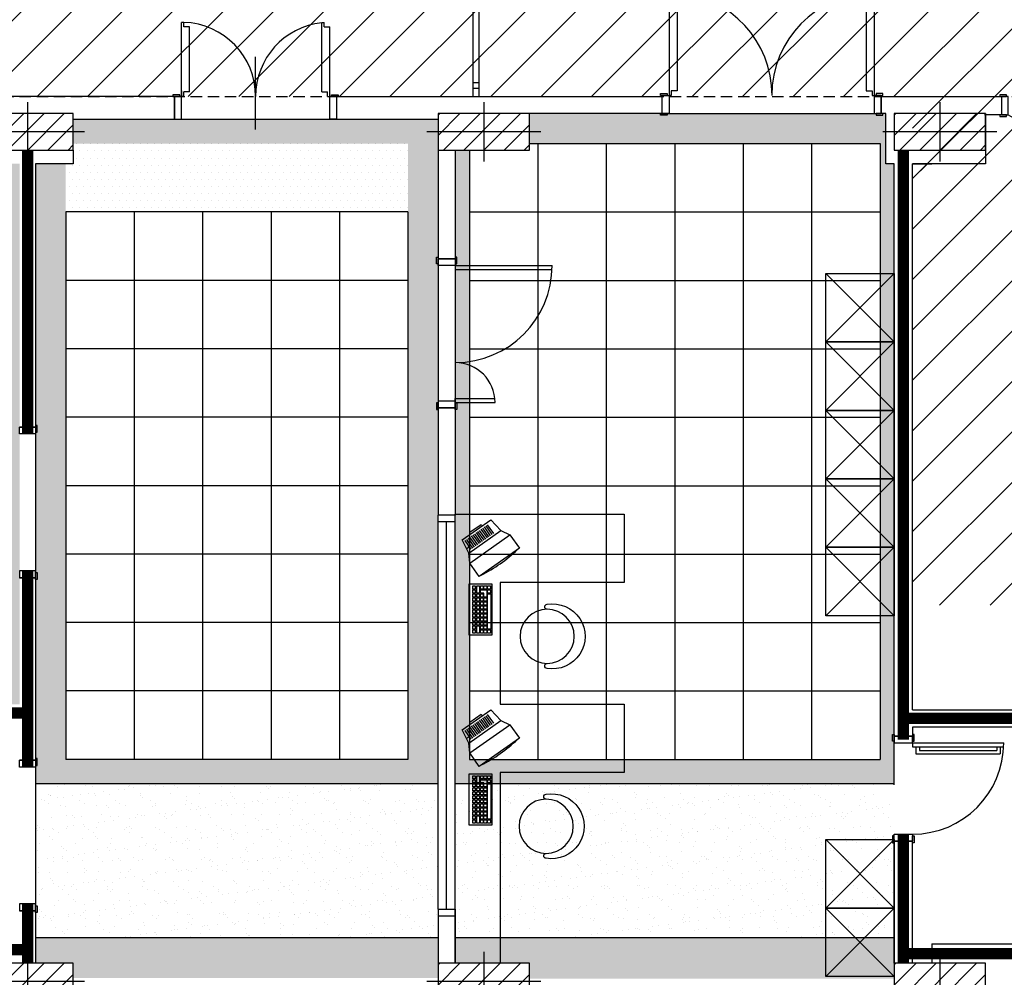
# Model space of a CAD drawing. Extents: x 1155 to 1942, y 112 to 488.
# Drawn here: x 1361 to 1448, y 362 to 446 of the extents above; entities that cross this region are included whole.
import ezdxf

# ---------------------------------------------------------------- set-up
doc = ezdxf.new("R2010")
doc.units = 0
doc.header["$LTSCALE"] = 8
doc.header["$MEASUREMENT"] = 0
doc.linetypes.add('HIDDEN2', pattern=[0.1875, 0.125, -0.0625])
doc.layers.get('0').update_dxf_attribs({"linetype": 'CONTINUOUS'})
for name, color, linetype in [('ARREDO', 8, 'CONTINUOUS'), ('ASSI', 8, 'CONTINUOUS'), ('CONTROSOFFITTI', 8, 'CONTINUOUS'), ('FINESTRE', 8, 'CONTINUOUS'), ('IN_VISTA', 8, 'CONTINUOUS'), ('MURI', 8, 'CONTINUOUS'), ('MURI REI', 30, 'CONTINUOUS'), ('PILASTRI', 8, 'CONTINUOUS'), ('PORTE', 8, 'CONTINUOUS'), ('RIEMPIMENTI', 8, 'CONTINUOUS'), ('RIF-FINEST', 8, 'CONTINUOUS'), ('RIF-MURI', 8, 'CONTINUOUS'), ('RIF-PORTE', 8, 'CONTINUOUS')]:
    doc.layers.add(name, color=color, linetype=linetype)
pattern_1 = [(0, (4694.60913, 1307.98453), (0.3125, 0.625), [0, -0.625])]

# ---------------------------------------------------------------- blocks, each defined once
blk = doc.blocks.new('*X69')
at = {"color": 0}
for p, q in [((3965.619796, 2993.347972), (3984.736362, 3012.464538)), ((3965.619796, 3011.025642), (3967.058692, 3012.464538)), ((3970.414031, 2980.464538), (4002.414031, 3012.464538)), ((3988.091701, 2980.464538), (4020.091701, 3012.464538)), ((4005.76937, 2980.464538), (4037.76937, 3012.464538)), ((4023.44704, 2980.464538), (4045.619796, 3002.637294)), ((4041.12471, 2980.464538), (4045.619796, 2984.959624))]:
    blk.add_line(p, q, dxfattribs=at)
blk = doc.blocks.new('SED05')
blk.add_circle((0, 0), 2.375)
for centre, radius, start, end in [((-2.593, 0), 0.218, 0, 180), ((2.593, 0), 0.218, 0, 180), ((0, -0.475), 2.85, 170.40593, 9.59407)]:
    blk.add_arc(centre, radius, start, end)
blk = doc.blocks.new('*X16')
at = {"color": 0}
for p, q in [((3965.619796, 2993.347972), (3984.736362, 3012.464538)), ((3965.619796, 3011.025642), (3967.058692, 3012.464538)), ((3970.414031, 2980.464538), (4002.414031, 3012.464538)), ((3988.091701, 2980.464538), (4020.091701, 3012.464538)), ((4005.76937, 2980.464538), (4037.76937, 3012.464538)), ((4023.44704, 2980.464538), (4045.619796, 3002.637294)), ((4041.12471, 2980.464538), (4045.619796, 2984.959624))]:
    blk.add_line(p, q, dxfattribs=at)
blk = doc.blocks.new('PIL80X32')
at = {"layer": 'ASSI'}
for p, q in [((0, 26), (0, -26)), ((50, 0), (-50, 0))]:
    blk.add_line(p, q, dxfattribs=at)
at = {"layer": 'PILASTRI'}
blk.add_lwpolyline([(-40, -16), (40, -16), (40, 16), (-40, 16)], close=True, dxfattribs=at)
at = {"layer": 'RIEMPIMENTI'}
blk.add_blockref('*X16', (-4005.619796, -2996.464538), dxfattribs=at)
blk = doc.blocks.new('P115-16')
at = {"layer": 'PORTE'}
for p, q in [((0, -25), (0, 25)), ((-51.5, -8), (-6.899692, -33.75)), ((51.5, -8), (6.899692, -33.75))]:
    blk.add_line(p, q, dxfattribs=at)
for points in [[(-59, 8), (-53, 8), (-53, 9.5), (-59, 9.5)], [(59, 8), (53, 8), (53, 9.5), (59, 9.5)], [(-57.5, 8), (-57.5, -8), (-51.5, -8), (-51.5, 8)], [(57.5, 8), (57.5, -8), (51.5, -8), (51.5, 8)], [(-59, -9.5), (-53, -9.5), (-53, -8), (-59, -8)], [(59, -9.5), (53, -9.5), (53, -8), (59, -8)]]:
    blk.add_lwpolyline(points, close=True, dxfattribs=at)
for centre, start, end in [((-51.5, -8), 330, 0), ((51.5, -8), 180, 210)]:
    blk.add_arc(centre, 51.5, start, end, dxfattribs=at)

msp = doc.modelspace()

# ---------------------------------------------------------------- hatches: boundary and pattern name
at = {"layer": 'CONTROSOFFITTI'}
h = msp.add_hatch(dxfattribs=at)
h.set_pattern_fill('DOTS', color=256, scale=10, style=0)
h.set_pattern_definition(pattern_1)
h.paths.add_polyline_path([(1361.267, 433.244), (1358.617, 433.244), (1358.617, 387.494), (1322.617, 387.494), (1322.617, 434.444), (1319.967, 434.444), (1319.967, 385.844), (1361.267, 385.844), (1361.267, 396.953), (1361.267, 410.153)])
h.paths.add_polyline_path([(1365.317, 433.244), (1362.667, 433.244), (1362.667, 410.153), (1362.667, 396.953), (1362.667, 380.944), (1362.667, 378.894), (1397.967, 378.894), (1397.967, 401.844), (1397.967, 402.444), (1397.967, 411.844), (1397.967, 424.914), (1397.967, 434.444), (1397.967, 437.144), (1389.064, 437.144), (1374.864, 437.144), (1365.967, 437.144), (1365.967, 435.019), (1395.317, 435.019), (1395.317, 381.019), (1365.317, 381.019)])
h.paths.add_polyline_path([(1437.967, 387.994), (1437.967, 433.244), (1437.217, 433.244), (1437.217, 437.644), (1436.817, 437.644), (1417.617, 437.644), (1405.967, 437.644), (1405.967, 435.019), (1436.717, 435.019), (1436.717, 381.019), (1400.717, 381.019), (1400.717, 434.444), (1399.467, 434.444), (1399.467, 424.914), (1399.467, 411.844), (1399.467, 402.444), (1399.467, 401.844), (1399.467, 378.894), (1437.967, 378.894)])
h = msp.add_hatch(dxfattribs=at)
h.set_pattern_fill('DOTS', color=256, scale=10, style=0)
h.paths.add_polyline_path([(1371.317, 435.019), (1365.967, 435.019), (1365.967, 434.444), (1365.967, 433.244), (1365.317, 433.244), (1365.317, 429.019), (1371.317, 429.019)])
h.paths.add_polyline_path([(1377.317, 435.019), (1371.317, 435.019), (1371.317, 429.019), (1377.317, 429.019)])
h.paths.add_polyline_path([(1383.317, 435.019), (1377.317, 435.019), (1377.317, 429.019), (1383.317, 429.019)])
h.paths.add_polyline_path([(1389.317, 435.019), (1383.317, 435.019), (1383.317, 429.019), (1389.317, 429.019)])
h.paths.add_polyline_path([(1395.317, 435.019), (1389.317, 435.019), (1389.317, 429.019), (1395.317, 429.019)])
h = msp.add_hatch(dxfattribs=at)
h.set_pattern_fill('AR-SAND', color=256, style=0)
h.set_pattern_definition([(37.5, (4694.6091, 1307.9845), (-0.06299336, 1.9268238), [0, -1.52, 0, -1.7, 0, -1.625]), (7.5, (4694.6091, 1307.9845), (1.7697767, 2.822146), [0, -0.82, 0, -1.37, 0, -0.525]), (327.5, (4693.3791, 1307.9845), (3.1141419, 0.00565905), [0, -0.5, 0, -1.8, 0, -2.35]), (317.5, (4693.379, 1307.9845), (3.0061266, 0.8776756), [0, -0.25, 0, -1.18, 0, -1.35])])
h.paths.add_polyline_path([(1397.967, 365.394), (1397.967, 367.294), (1397.967, 367.894), (1397.967, 378.894), (1362.667, 378.894), (1362.667, 367.744), (1362.667, 365.394)])
h.paths.add_polyline_path([(1437.967, 365.394), (1437.967, 378.794), (1437.967, 378.894), (1399.467, 378.894), (1399.467, 367.894), (1399.467, 367.294), (1399.467, 365.394)])
h = msp.add_hatch(dxfattribs=at)
h.set_pattern_fill('DOTS', color=256, scale=10, style=0)
h.set_pattern_definition(pattern_1)
h.paths.add_polyline_path([(1437.967, 363.144), (1437.967, 365.394), (1399.467, 365.394), (1399.467, 363.144), (1405.967, 363.144), (1405.967, 361.794), (1437.967, 361.794), (1437.967, 363.144)])
h.paths.add_polyline_path([(1397.967, 363.144), (1397.967, 365.394), (1362.667, 365.394), (1362.667, 363.144), (1365.967, 363.144), (1365.967, 361.844), (1371.467, 361.844), (1380.467, 361.844), (1383.467, 361.844), (1392.467, 361.844), (1397.967, 361.844)])
at = {"layer": 'RIEMPIMENTI'}
h = msp.add_hatch(dxfattribs=at)
h.set_pattern_fill('ANSI31', color=256, scale=25, style=0)
h.paths.add_polyline_path([(1154.799, 359.244), (1162.267, 359.244), (1162.267, 369.544), (1198.286, 369.544), (1198.286, 358.244), (1242.667, 358.244), (1242.667, 439.144), (1439.567, 439.144), (1439.567, 394.544), (1478.967, 394.544), (1478.967, 358.244), (1478.967, 296.944), (1557.186, 296.944), (1557.186, 358.244), (1557.186, 393.844), (1556.639, 396.101), (1610.11, 396.788), (1610.656, 396.781), (1664.788, 396.094), (1664.788, 355.334), (1649.092, 355.334), (1649.092, 296.92), (1886.616, 296.92), (1886.616, 394.094), (1920.217, 394.094), (1920.217, 487.813), (1154.799, 487.813)])
h = msp.add_hatch(dxfattribs=at)
h.set_pattern_fill('ANSI31', color=256, scale=25, style=0)
edge = h.paths.add_edge_path()
edge.add_line((1459.717, 437.544), (1459.017, 437.544))
edge.add_line((1459.017, 437.544), (1459.017, 437.394))
edge.add_line((1459.017, 437.394), (1458.417, 437.394))
edge.add_line((1458.417, 437.394), (1458.417, 437.544))
edge.add_line((1458.417, 437.544), (1458.267, 437.544))
edge.add_line((1458.267, 437.544), (1453.807, 434.969))
edge.add_ellipse((1458.267, 437.544), major_axis=(-3.642, 3.642), ratio=1, start_angle=45, end_angle=75, ccw=False)
edge.add_ellipse((1447.967, 437.544), major_axis=(3.642, 3.642), ratio=1, start_angle=285, end_angle=315, ccw=False)
edge.add_line((1452.428, 434.969), (1447.967, 437.544))
edge.add_line((1447.967, 437.544), (1447.817, 437.544))
edge.add_line((1447.817, 437.544), (1447.817, 437.394))
edge.add_line((1447.817, 437.394), (1447.217, 437.394))
edge.add_line((1447.217, 437.394), (1447.217, 437.544))
edge.add_line((1447.217, 437.544), (1445.967, 437.544))
edge.add_line((1445.967, 437.544), (1445.967, 434.444))
edge.add_line((1445.967, 434.444), (1445.967, 433.244))
edge.add_line((1445.967, 433.244), (1439.567, 433.244))
edge.add_line((1439.567, 433.244), (1439.567, 394.544))
edge.add_line((1439.567, 394.544), (1459.717, 394.544))
edge.add_line((1459.717, 394.544), (1459.717, 396.544))
edge.add_line((1459.717, 396.544), (1460.717, 396.544))
edge.add_line((1460.717, 396.544), (1460.717, 410.544))
edge.add_line((1460.717, 410.544), (1459.717, 410.544))
edge.add_line((1459.717, 410.544), (1459.717, 437.544))
h.paths.add_polyline_path([(1479.217, 433.244), (1479.217, 434.444), (1477.967, 434.444), (1477.967, 437.644), (1479.217, 437.644), (1479.217, 439.144), (1473.817, 439.144), (1473.817, 436.294), (1460.817, 436.294), (1460.817, 439.144), (1458.867, 439.144), (1458.867, 437.544), (1459.717, 437.544), (1459.717, 410.544), (1461.217, 410.544), (1461.217, 415.044), (1479.217, 415.044), (1479.217, 416.544), (1461.217, 416.544), (1461.217, 433.244)])
h.paths.add_polyline_path([(1461.217, 416.544), (1479.217, 416.544), (1479.217, 420.744), (1479.217, 424.494), (1477.944, 424.494), (1477.944, 417.894), (1467.944, 417.894), (1467.944, 431.894), (1477.944, 431.894), (1477.944, 424.494), (1479.217, 424.494), (1479.217, 428.244), (1479.217, 433.244), (1461.217, 433.244)], flags=17)
h.paths.add_polyline_path([(1462.759, 396.044), (1470.267, 403.544), (1462.759, 411.044)], flags=16)
h.paths.add_polyline_path([(1477.775, 411.044), (1462.759, 411.044), (1470.267, 403.544)], flags=16)
h.paths.add_polyline_path([(1477.775, 396.044), (1477.775, 411.044), (1470.267, 403.544)], flags=0)
h.paths.add_polyline_path([(1479.217, 394.544), (1479.217, 415.044), (1461.217, 415.044), (1461.217, 410.544), (1461.217, 396.544), (1461.217, 394.544)])
h.paths.add_polyline_path([(1462.759, 396.044), (1462.759, 411.044), (1477.775, 411.044), (1477.775, 396.044)], flags=16)
h.paths.add_polyline_path([(1477.944, 417.894), (1477.944, 431.894), (1472.944, 424.894)], flags=16)
h.paths.add_polyline_path([(1472.944, 424.894), (1467.944, 417.894), (1477.944, 417.894)], flags=16)
h.paths.add_polyline_path([(1472.944, 424.894), (1467.944, 431.894), (1467.944, 417.894)], flags=16)
h.paths.add_polyline_path([(1477.944, 431.894), (1467.944, 431.894), (1472.944, 424.894)], flags=16)
h.paths.add_polyline_path([(1473.817, 436.294), (1473.817, 439.144), (1460.817, 439.144), (1460.817, 436.294)], flags=17)

# ---------------------------------------------------------------- linework, layer by layer
at = {"layer": 'ARREDO'}
for p, q in [((1437.967, 417.619), (1431.967, 423.619)), ((1431.967, 417.619), (1437.967, 423.619)), ((1437.967, 411.619), (1431.967, 417.619)), ((1431.967, 411.619), (1437.967, 417.619)), ((1437.967, 405.619), (1431.967, 411.619)), ((1431.967, 405.619), (1437.967, 411.619)), ((1431.967, 399.619), (1437.967, 405.619)), ((1437.967, 399.619), (1431.967, 405.619)), ((1402.138, 401.499), (1402.678, 400.732)), ((1402.279, 401.598), (1402.819, 400.831)), ((1401.014, 400.707), (1401.554, 399.94)), ((1401.154, 400.806), (1401.695, 400.039)), ((1401.295, 400.905), (1401.835, 400.138)), ((1401.436, 401.004), (1401.976, 400.237)), ((1401.576, 401.103), (1402.116, 400.336)), ((1401.717, 401.202), (1402.257, 400.435)), ((1401.857, 401.301), (1402.397, 400.534)), ((1401.998, 401.4), (1402.538, 400.633)), ((1400.311, 400.213), (1400.851, 399.445)), ((1400.452, 400.312), (1400.992, 399.544)), ((1400.592, 400.41), (1401.132, 399.643)), ((1400.733, 400.509), (1401.273, 399.742)), ((1400.873, 400.608), (1401.413, 399.841)), ((1431.967, 393.619), (1437.967, 399.619)), ((1437.967, 393.619), (1431.967, 399.619)), ((1400.681, 396.413), (1402.688, 396.413)), ((1400.681, 391.912), (1400.681, 396.413)), ((1402.688, 396.413), (1402.688, 391.912)), ((1401.007, 396.239), (1401.215, 396.239)), ((1401.007, 395.958), (1401.007, 396.239)), ((1401.215, 395.958), (1401.007, 395.958)), ((1401.007, 395.606), (1401.007, 395.887)), ((1401.007, 395.887), (1401.215, 395.887)), ((1401.215, 395.606), (1401.007, 395.606)), ((1401.007, 395.254), (1401.007, 395.535)), ((1401.007, 395.535), (1401.215, 395.535)), ((1401.215, 396.239), (1401.215, 395.958)), ((1401.215, 395.887), (1401.215, 395.606)), ((1401.215, 395.535), (1401.215, 395.254)), ((1401.354, 395.606), (1401.354, 396.239)), ((1401.354, 396.239), (1401.592, 396.239)), ((1401.592, 395.606), (1401.354, 395.606)), ((1401.354, 395.254), (1401.354, 395.535)), ((1401.354, 395.535), (1401.592, 395.535)), ((1401.592, 396.239), (1401.592, 395.606)), ((1401.592, 395.535), (1401.592, 395.254)), ((1401.671, 395.958), (1401.671, 396.239)), ((1401.671, 396.239), (1401.909, 396.239)), ((1401.909, 395.958), (1401.671, 395.958)), ((1401.671, 395.606), (1401.671, 395.887)), ((1401.671, 395.887), (1402.226, 395.887)), ((1401.988, 395.606), (1401.671, 395.606)), ((1401.671, 395.254), (1401.671, 395.535)), ((1401.671, 395.535), (1401.909, 395.535)), ((1401.909, 396.239), (1401.909, 395.958)), ((1401.909, 395.535), (1401.909, 395.254)), ((1401.988, 395.958), (1401.988, 396.239)), ((1401.988, 396.239), (1402.226, 396.239)), ((1402.226, 395.958), (1401.988, 395.958)), ((1401.988, 395.254), (1401.988, 395.606)), ((1402.226, 396.239), (1402.226, 395.958)), ((1402.226, 395.887), (1402.226, 395.254)), ((1402.306, 395.958), (1402.306, 396.239)), ((1402.306, 396.239), (1402.573, 396.239)), ((1402.573, 395.958), (1402.306, 395.958)), ((1402.306, 395.606), (1402.306, 395.887)), ((1402.306, 395.887), (1402.573, 395.887)), ((1402.573, 395.606), (1402.306, 395.606)), ((1402.306, 395.535), (1402.603, 395.535)), ((1402.306, 392.438), (1402.306, 395.535)), ((1402.573, 396.239), (1402.573, 395.958)), ((1402.573, 395.887), (1402.573, 395.606)), ((1402.603, 395.535), (1402.603, 392.438)), ((1401.215, 395.254), (1401.007, 395.254)), ((1401.007, 394.902), (1401.007, 395.183)), ((1401.007, 395.183), (1401.215, 395.183)), ((1401.215, 394.902), (1401.007, 394.902)), ((1401.007, 394.831), (1401.215, 394.831)), ((1401.007, 394.55), (1401.007, 394.831)), ((1401.215, 395.183), (1401.215, 394.902)), ((1401.215, 394.831), (1401.215, 394.55)), ((1401.592, 395.254), (1401.354, 395.254)), ((1401.354, 394.902), (1401.354, 395.183)), ((1401.354, 395.183), (1401.592, 395.183)), ((1401.592, 394.902), (1401.354, 394.902)), ((1401.354, 394.55), (1401.354, 394.831)), ((1401.354, 394.831), (1401.592, 394.831)), ((1401.592, 395.183), (1401.592, 394.902)), ((1401.592, 394.831), (1401.592, 394.55)), ((1401.909, 395.254), (1401.671, 395.254)), ((1401.671, 394.902), (1401.671, 395.183)), ((1401.671, 395.183), (1401.909, 395.183)), ((1401.909, 394.902), (1401.671, 394.902)), ((1401.671, 394.55), (1401.671, 394.831)), ((1401.671, 394.831), (1401.909, 394.831)), ((1401.909, 395.183), (1401.909, 394.902)), ((1401.909, 394.831), (1401.909, 394.55)), ((1402.226, 395.254), (1401.988, 395.254)), ((1401.988, 394.902), (1401.988, 395.183)), ((1401.988, 395.183), (1402.226, 395.183)), ((1402.226, 394.902), (1401.988, 394.902)), ((1401.988, 394.55), (1401.988, 394.831)), ((1401.988, 394.831), (1402.226, 394.831)), ((1402.226, 395.183), (1402.226, 394.902)), ((1402.226, 394.831), (1402.226, 394.55)), ((1401.215, 394.55), (1401.007, 394.55)), ((1401.007, 394.198), (1401.007, 394.479)), ((1401.007, 394.479), (1401.215, 394.479)), ((1401.215, 394.198), (1401.007, 394.198)), ((1401.007, 393.846), (1401.007, 394.127)), ((1401.007, 394.127), (1401.215, 394.127)), ((1401.215, 393.846), (1401.007, 393.846)), ((1401.007, 393.775), (1401.215, 393.775)), ((1401.007, 393.494), (1401.007, 393.775)), ((1401.215, 394.479), (1401.215, 394.198)), ((1401.215, 394.127), (1401.215, 393.846)), ((1401.215, 393.775), (1401.215, 393.494)), ((1401.592, 394.55), (1401.354, 394.55)), ((1401.354, 394.479), (1401.592, 394.479)), ((1401.354, 394.198), (1401.354, 394.479)), ((1401.592, 394.198), (1401.354, 394.198)), ((1401.354, 393.846), (1401.354, 394.127)), ((1401.354, 394.127), (1401.592, 394.127)), ((1401.592, 393.846), (1401.354, 393.846)), ((1401.354, 393.494), (1401.354, 393.775)), ((1401.354, 393.775), (1401.592, 393.775)), ((1401.592, 394.479), (1401.592, 394.198)), ((1401.592, 394.127), (1401.592, 393.846)), ((1401.592, 393.775), (1401.592, 393.494)), ((1401.909, 394.55), (1401.671, 394.55)), ((1401.671, 394.198), (1401.671, 394.479)), ((1401.671, 394.479), (1401.909, 394.479)), ((1401.909, 394.198), (1401.671, 394.198)), ((1401.671, 394.127), (1401.909, 394.127)), ((1401.671, 393.846), (1401.671, 394.127)), ((1401.909, 393.846), (1401.671, 393.846)), ((1401.671, 393.775), (1401.909, 393.775)), ((1401.671, 393.494), (1401.671, 393.775)), ((1401.909, 394.479), (1401.909, 394.198)), ((1401.909, 394.127), (1401.909, 393.846)), ((1401.909, 393.775), (1401.909, 393.494)), ((1402.226, 394.55), (1401.988, 394.55)), ((1401.988, 394.198), (1401.988, 394.479)), ((1401.988, 394.479), (1402.226, 394.479)), ((1402.226, 394.198), (1401.988, 394.198)), ((1401.988, 393.846), (1401.988, 394.127)), ((1401.988, 394.127), (1402.226, 394.127)), ((1402.226, 393.846), (1401.988, 393.846)), ((1401.988, 393.775), (1402.226, 393.775)), ((1401.988, 393.494), (1401.988, 393.775)), ((1402.226, 394.479), (1402.226, 394.198)), ((1402.226, 394.127), (1402.226, 393.846)), ((1402.226, 393.775), (1402.226, 393.494)), ((1401.215, 393.494), (1401.007, 393.494)), ((1401.007, 393.142), (1401.007, 393.423)), ((1401.007, 393.423), (1401.215, 393.423)), ((1401.215, 393.142), (1401.007, 393.142)), ((1401.007, 392.79), (1401.007, 393.071)), ((1401.007, 393.071), (1401.215, 393.071)), ((1401.215, 393.423), (1401.215, 393.142)), ((1401.215, 393.071), (1401.215, 392.79)), ((1401.592, 393.494), (1401.354, 393.494)), ((1401.354, 393.423), (1401.592, 393.423)), ((1401.354, 393.142), (1401.354, 393.423)), ((1401.592, 393.142), (1401.354, 393.142)), ((1401.354, 392.79), (1401.354, 393.071)), ((1401.354, 393.071), (1401.592, 393.071)), ((1401.592, 393.423), (1401.592, 393.142)), ((1401.592, 393.071), (1401.592, 392.79)), ((1401.909, 393.494), (1401.671, 393.494)), ((1401.671, 393.142), (1401.671, 393.423)), ((1401.671, 393.423), (1401.909, 393.423)), ((1401.909, 393.142), (1401.671, 393.142)), ((1401.671, 393.071), (1401.909, 393.071)), ((1401.671, 392.79), (1401.671, 393.071)), ((1401.909, 393.423), (1401.909, 393.142)), ((1401.909, 393.071), (1401.909, 392.79)), ((1402.226, 393.494), (1401.988, 393.494)), ((1401.988, 393.423), (1402.226, 393.423)), ((1401.988, 393.142), (1401.988, 393.423)), ((1402.226, 393.142), (1401.988, 393.142)), ((1401.988, 392.79), (1401.988, 393.071)), ((1401.988, 393.071), (1402.226, 393.071)), ((1402.226, 393.423), (1402.226, 393.142)), ((1402.226, 393.071), (1402.226, 392.79)), ((1401.215, 392.79), (1401.007, 392.79)), ((1401.007, 392.438), (1401.007, 392.719)), ((1401.007, 392.719), (1401.215, 392.719)), ((1401.215, 392.438), (1401.007, 392.438)), ((1401.007, 392.086), (1401.007, 392.367)), ((1401.007, 392.367), (1401.215, 392.367)), ((1401.215, 392.086), (1401.007, 392.086)), ((1401.215, 392.719), (1401.215, 392.438)), ((1401.215, 392.367), (1401.215, 392.086)), ((1401.592, 392.79), (1401.354, 392.79)), ((1401.354, 392.719), (1401.592, 392.719)), ((1401.354, 392.086), (1401.354, 392.719)), ((1401.592, 392.086), (1401.354, 392.086)), ((1401.592, 392.719), (1401.592, 392.086)), ((1401.909, 392.79), (1401.671, 392.79)), ((1401.671, 392.438), (1401.671, 392.719)), ((1401.671, 392.719), (1401.909, 392.719)), ((1401.909, 392.438), (1401.671, 392.438)), ((1401.671, 392.367), (1401.909, 392.367)), ((1401.671, 392.086), (1401.671, 392.367)), ((1401.909, 392.086), (1401.671, 392.086)), ((1401.909, 392.719), (1401.909, 392.438)), ((1401.909, 392.367), (1401.909, 392.086)), ((1402.226, 392.79), (1401.988, 392.79)), ((1401.988, 392.719), (1402.226, 392.719)), ((1401.988, 392.438), (1401.988, 392.719)), ((1402.226, 392.438), (1401.988, 392.438)), ((1401.988, 392.086), (1401.988, 392.367)), ((1401.988, 392.367), (1402.226, 392.367)), ((1402.226, 392.086), (1401.988, 392.086)), ((1402.226, 392.719), (1402.226, 392.438)), ((1402.226, 392.367), (1402.226, 392.086)), ((1402.603, 392.438), (1402.306, 392.438)), ((1402.306, 392.367), (1402.573, 392.367)), ((1402.306, 392.086), (1402.306, 392.367)), ((1402.573, 392.086), (1402.306, 392.086)), ((1402.573, 392.367), (1402.573, 392.086)), ((1402.688, 391.912), (1400.681, 391.912)), ((1401.295, 384.257), (1401.835, 383.49)), ((1401.436, 384.356), (1401.976, 383.589)), ((1401.576, 384.455), (1402.116, 383.688)), ((1401.717, 384.554), (1402.257, 383.787)), ((1401.857, 384.653), (1402.397, 383.886)), ((1401.998, 384.752), (1402.538, 383.985)), ((1402.138, 384.851), (1402.678, 384.084)), ((1402.279, 384.95), (1402.819, 384.183)), ((1400.311, 383.564), (1400.851, 382.797)), ((1400.452, 383.663), (1400.992, 382.896)), ((1400.592, 383.762), (1401.132, 382.995)), ((1400.733, 383.861), (1401.273, 383.094)), ((1400.873, 383.96), (1401.413, 383.193)), ((1401.014, 384.059), (1401.554, 383.292)), ((1401.154, 384.158), (1401.695, 383.391)), ((1400.681, 375.264), (1400.681, 379.765)), ((1400.681, 379.765), (1402.688, 379.765)), ((1401.007, 379.591), (1401.215, 379.591)), ((1401.007, 379.309), (1401.007, 379.591)), ((1401.215, 379.309), (1401.007, 379.309)), ((1401.007, 378.957), (1401.007, 379.239)), ((1401.007, 379.239), (1401.215, 379.239)), ((1401.215, 379.591), (1401.215, 379.309)), ((1401.215, 379.239), (1401.215, 378.957)), ((1401.354, 378.957), (1401.354, 379.591)), ((1401.354, 379.591), (1401.592, 379.591)), ((1401.592, 379.591), (1401.592, 378.957)), ((1401.671, 379.309), (1401.671, 379.591)), ((1401.671, 379.591), (1401.909, 379.591)), ((1401.909, 379.309), (1401.671, 379.309)), ((1401.671, 378.957), (1401.671, 379.239)), ((1401.671, 379.239), (1402.226, 379.239)), ((1401.909, 379.591), (1401.909, 379.309)), ((1401.988, 379.309), (1401.988, 379.591)), ((1401.988, 379.591), (1402.226, 379.591)), ((1402.226, 379.309), (1401.988, 379.309)), ((1402.226, 379.591), (1402.226, 379.309)), ((1402.226, 379.239), (1402.226, 378.606)), ((1402.306, 379.309), (1402.306, 379.591)), ((1402.306, 379.591), (1402.573, 379.591)), ((1402.573, 379.309), (1402.306, 379.309)), ((1402.306, 378.957), (1402.306, 379.239)), ((1402.306, 379.239), (1402.573, 379.239)), ((1402.573, 379.591), (1402.573, 379.309)), ((1402.573, 379.239), (1402.573, 378.957)), ((1402.688, 379.765), (1402.688, 375.264)), ((1401.215, 378.957), (1401.007, 378.957)), ((1401.007, 378.606), (1401.007, 378.887)), ((1401.007, 378.887), (1401.215, 378.887)), ((1401.215, 378.606), (1401.007, 378.606)), ((1401.007, 378.254), (1401.007, 378.535)), ((1401.007, 378.535), (1401.215, 378.535)), ((1401.215, 378.254), (1401.007, 378.254)), ((1401.007, 378.183), (1401.215, 378.183)), ((1401.007, 377.902), (1401.007, 378.183)), ((1401.215, 378.887), (1401.215, 378.606)), ((1401.215, 378.535), (1401.215, 378.254)), ((1401.215, 378.183), (1401.215, 377.902)), ((1401.592, 378.957), (1401.354, 378.957)), ((1401.354, 378.606), (1401.354, 378.887)), ((1401.354, 378.887), (1401.592, 378.887)), ((1401.592, 378.606), (1401.354, 378.606)), ((1401.354, 378.254), (1401.354, 378.535)), ((1401.354, 378.535), (1401.592, 378.535)), ((1401.592, 378.254), (1401.354, 378.254)), ((1401.354, 377.902), (1401.354, 378.183)), ((1401.354, 378.183), (1401.592, 378.183)), ((1401.592, 378.887), (1401.592, 378.606)), ((1401.592, 378.535), (1401.592, 378.254)), ((1401.592, 378.183), (1401.592, 377.902)), ((1401.988, 378.957), (1401.671, 378.957)), ((1401.671, 378.606), (1401.671, 378.887)), ((1401.671, 378.887), (1401.909, 378.887)), ((1401.909, 378.606), (1401.671, 378.606)), ((1401.671, 378.254), (1401.671, 378.535)), ((1401.671, 378.535), (1401.909, 378.535)), ((1401.909, 378.254), (1401.671, 378.254)), ((1401.671, 377.902), (1401.671, 378.183)), ((1401.671, 378.183), (1401.909, 378.183)), ((1401.909, 378.887), (1401.909, 378.606)), ((1401.909, 378.535), (1401.909, 378.254)), ((1401.909, 378.183), (1401.909, 377.902)), ((1401.988, 378.606), (1401.988, 378.957)), ((1402.226, 378.606), (1401.988, 378.606)), ((1401.988, 378.254), (1401.988, 378.535)), ((1401.988, 378.535), (1402.226, 378.535)), ((1402.226, 378.254), (1401.988, 378.254)), ((1401.988, 377.902), (1401.988, 378.183)), ((1401.988, 378.183), (1402.226, 378.183)), ((1402.226, 378.535), (1402.226, 378.254)), ((1402.226, 378.183), (1402.226, 377.902)), ((1402.573, 378.957), (1402.306, 378.957)), ((1402.306, 375.79), (1402.306, 378.887)), ((1402.306, 378.887), (1402.603, 378.887)), ((1402.603, 378.887), (1402.603, 375.79)), ((1401.215, 377.902), (1401.007, 377.902)), ((1401.007, 377.55), (1401.007, 377.831)), ((1401.007, 377.831), (1401.215, 377.831)), ((1401.215, 377.55), (1401.007, 377.55)), ((1401.007, 377.198), (1401.007, 377.479)), ((1401.007, 377.479), (1401.215, 377.479)), ((1401.215, 377.831), (1401.215, 377.55)), ((1401.215, 377.479), (1401.215, 377.198)), ((1401.592, 377.902), (1401.354, 377.902)), ((1401.354, 377.831), (1401.592, 377.831)), ((1401.354, 377.55), (1401.354, 377.831)), ((1401.592, 377.55), (1401.354, 377.55)), ((1401.354, 377.198), (1401.354, 377.479)), ((1401.354, 377.479), (1401.592, 377.479)), ((1401.592, 377.831), (1401.592, 377.55)), ((1401.592, 377.479), (1401.592, 377.198)), ((1401.909, 377.902), (1401.671, 377.902)), ((1401.671, 377.55), (1401.671, 377.831)), ((1401.671, 377.831), (1401.909, 377.831)), ((1401.909, 377.55), (1401.671, 377.55)), ((1401.671, 377.479), (1401.909, 377.479)), ((1401.671, 377.198), (1401.671, 377.479)), ((1401.909, 377.831), (1401.909, 377.55)), ((1401.909, 377.479), (1401.909, 377.198)), ((1402.226, 377.902), (1401.988, 377.902)), ((1401.988, 377.55), (1401.988, 377.831)), ((1401.988, 377.831), (1402.226, 377.831)), ((1402.226, 377.55), (1401.988, 377.55)), ((1401.988, 377.198), (1401.988, 377.479)), ((1401.988, 377.479), (1402.226, 377.479)), ((1402.226, 377.831), (1402.226, 377.55)), ((1402.226, 377.479), (1402.226, 377.198)), ((1401.215, 377.198), (1401.007, 377.198)), ((1401.007, 377.127), (1401.215, 377.127)), ((1401.007, 376.846), (1401.007, 377.127)), ((1401.215, 376.846), (1401.007, 376.846)), ((1401.007, 376.494), (1401.007, 376.775)), ((1401.007, 376.775), (1401.215, 376.775)), ((1401.215, 376.494), (1401.007, 376.494)), ((1401.215, 377.127), (1401.215, 376.846)), ((1401.215, 376.775), (1401.215, 376.494)), ((1401.592, 377.198), (1401.354, 377.198)), ((1401.354, 376.846), (1401.354, 377.127)), ((1401.354, 377.127), (1401.592, 377.127)), ((1401.592, 376.846), (1401.354, 376.846)), ((1401.354, 376.775), (1401.592, 376.775)), ((1401.354, 376.494), (1401.354, 376.775)), ((1401.592, 376.494), (1401.354, 376.494)), ((1401.592, 377.127), (1401.592, 376.846)), ((1401.592, 376.775), (1401.592, 376.494)), ((1401.909, 377.198), (1401.671, 377.198)), ((1401.671, 377.127), (1401.909, 377.127)), ((1401.671, 376.846), (1401.671, 377.127)), ((1401.909, 376.846), (1401.671, 376.846)), ((1401.671, 376.494), (1401.671, 376.775)), ((1401.671, 376.775), (1401.909, 376.775)), ((1401.909, 376.494), (1401.671, 376.494)), ((1401.909, 377.127), (1401.909, 376.846)), ((1401.909, 376.775), (1401.909, 376.494)), ((1402.226, 377.198), (1401.988, 377.198)), ((1401.988, 376.846), (1401.988, 377.127)), ((1401.988, 377.127), (1402.226, 377.127)), ((1402.226, 376.846), (1401.988, 376.846)), ((1401.988, 376.775), (1402.226, 376.775)), ((1401.988, 376.494), (1401.988, 376.775)), ((1402.226, 376.494), (1401.988, 376.494)), ((1402.226, 377.127), (1402.226, 376.846)), ((1402.226, 376.775), (1402.226, 376.494)), ((1401.007, 376.142), (1401.007, 376.423)), ((1401.007, 376.423), (1401.215, 376.423)), ((1401.215, 376.142), (1401.007, 376.142)), ((1401.007, 375.79), (1401.007, 376.071)), ((1401.007, 376.071), (1401.215, 376.071)), ((1401.215, 375.79), (1401.007, 375.79)), ((1401.007, 375.438), (1401.007, 375.719)), ((1401.007, 375.719), (1401.215, 375.719)), ((1401.215, 376.423), (1401.215, 376.142)), ((1401.215, 376.071), (1401.215, 375.79)), ((1401.215, 375.719), (1401.215, 375.438)), ((1401.354, 376.142), (1401.354, 376.423)), ((1401.354, 376.423), (1401.592, 376.423)), ((1401.592, 376.142), (1401.354, 376.142)), ((1401.354, 376.071), (1401.592, 376.071)), ((1401.354, 375.438), (1401.354, 376.071)), ((1401.592, 376.423), (1401.592, 376.142)), ((1401.592, 376.071), (1401.592, 375.438)), ((1401.671, 376.142), (1401.671, 376.423)), ((1401.671, 376.423), (1401.909, 376.423)), ((1401.909, 376.142), (1401.671, 376.142)), ((1401.671, 375.79), (1401.671, 376.071)), ((1401.671, 376.071), (1401.909, 376.071)), ((1401.909, 375.79), (1401.671, 375.79)), ((1401.671, 375.719), (1401.909, 375.719)), ((1401.671, 375.438), (1401.671, 375.719)), ((1401.909, 376.423), (1401.909, 376.142)), ((1401.909, 376.071), (1401.909, 375.79)), ((1401.909, 375.719), (1401.909, 375.438)), ((1401.988, 376.423), (1402.226, 376.423)), ((1401.988, 376.142), (1401.988, 376.423)), ((1402.226, 376.142), (1401.988, 376.142)), ((1401.988, 375.79), (1401.988, 376.071)), ((1401.988, 376.071), (1402.226, 376.071)), ((1402.226, 375.79), (1401.988, 375.79)), ((1401.988, 375.438), (1401.988, 375.719)), ((1401.988, 375.719), (1402.226, 375.719)), ((1402.226, 376.423), (1402.226, 376.142)), ((1402.226, 376.071), (1402.226, 375.79)), ((1402.226, 375.719), (1402.226, 375.438)), ((1402.603, 375.79), (1402.306, 375.79)), ((1402.306, 375.438), (1402.306, 375.719)), ((1402.306, 375.719), (1402.573, 375.719)), ((1402.573, 375.719), (1402.573, 375.438)), ((1402.688, 375.264), (1400.681, 375.264)), ((1401.215, 375.438), (1401.007, 375.438)), ((1401.592, 375.438), (1401.354, 375.438)), ((1401.909, 375.438), (1401.671, 375.438)), ((1402.226, 375.438), (1401.988, 375.438)), ((1402.573, 375.438), (1402.306, 375.438)), ((1437.967, 367.985), (1431.967, 373.985)), ((1431.967, 367.985), (1437.967, 373.985)), ((1431.967, 361.985), (1437.967, 367.985)), ((1437.967, 361.985), (1431.967, 367.985))]:
    msp.add_line(p, q, dxfattribs=at)
for points in [[(1431.967, 423.619), (1437.967, 423.619), (1437.967, 417.619), (1431.967, 417.619)], [(1431.967, 417.619), (1437.967, 417.619), (1437.967, 411.619), (1431.967, 411.619)], [(1431.967, 411.619), (1437.967, 411.619), (1437.967, 405.619), (1431.967, 405.619)], [(1431.967, 405.619), (1437.967, 405.619), (1437.967, 399.619), (1431.967, 399.619)], [(1400.082, 400.261), (1402.582, 402.022), (1403.477, 401.083), (1404.268, 400.706), (1405.093, 399.534), (1401.577, 397.058), (1400.752, 398.23), (1400.664, 399.103)], [(1431.967, 399.619), (1437.967, 399.619), (1437.967, 393.619), (1431.967, 393.619)], [(1400.082, 383.613), (1402.582, 385.374), (1403.477, 384.435), (1404.268, 384.058), (1405.093, 382.886), (1401.577, 380.41), (1400.752, 381.582), (1400.664, 382.455)], [(1431.967, 373.985), (1437.967, 373.985), (1437.967, 367.985), (1431.967, 367.985)], [(1431.967, 367.985), (1437.967, 367.985), (1437.967, 361.985), (1431.967, 361.985)]]:
    msp.add_lwpolyline(points, close=True, dxfattribs=at)
for points in [[(1403.415, 379.869), (1403.415, 363.144), (1399.467, 363.144), (1399.467, 402.517), (1403.415, 402.517)], [(1403.415, 402.517), (1414.286, 402.517), (1414.286, 396.517), (1403.415, 396.517)], [(1400.738, 400.93), (1401.732, 401.63), (1401.781, 401.56)], [(1400.664, 399.103), (1403.477, 401.083)], [(1400.752, 398.23), (1404.268, 400.706)], [(1400.684, 399.668), (1400.635, 399.738)], [(1403.415, 396.517), (1403.415, 385.869)], [(1403.415, 385.869), (1414.286, 385.869), (1414.286, 379.869), (1403.415, 379.869)], [(1400.664, 382.455), (1403.477, 384.435)], [(1400.738, 384.281), (1401.732, 384.982), (1401.781, 384.912)], [(1400.752, 381.582), (1404.268, 384.058)], [(1400.684, 383.02), (1400.635, 383.09)]]:
    msp.add_lwpolyline(points, dxfattribs=at)
at = {"layer": 'ARREDO', "elevation": -8.664}
for points in [[(1400.522, 399.554), (1400.684, 399.668)], [(1400.522, 382.906), (1400.684, 383.02)]]:
    msp.add_lwpolyline(points, dxfattribs=at)
at = {"layer": 'ARREDO'}
for centre in [(1395.823, 408.967, 1.529), (1395.823, 392.319, 1.529)]:
    msp.add_arc(centre, 13.194, 296.69127, 313.60173, dxfattribs=at)
at = {"layer": 'ASSI'}
for p, q in [((1381.967, 436.249), (1381.967, 442.612)), ((1361.967, 438.644), (1361.967, 433.444)), ((1401.967, 438.644), (1401.967, 433.444)), ((1366.967, 436.044), (1356.967, 436.044)), ((1406.967, 436.044), (1396.967, 436.044)), ((1441.967, 364.144), (1441.967, 359.401))]:
    msp.add_line(p, q, dxfattribs=at)
at = {"layer": 'CONTROSOFFITTI'}
for p, q in [((1374.864, 437.144), (1389.064, 437.144)), ((1417.617, 437.644), (1436.817, 437.644)), ((1400.717, 434.444), (1400.717, 381.019)), ((1405.967, 435.019), (1436.717, 435.019)), ((1406.717, 435.019), (1406.717, 381.019)), ((1412.717, 435.019), (1412.717, 381.019)), ((1418.717, 435.019), (1418.717, 381.019)), ((1424.717, 435.019), (1424.717, 381.019)), ((1430.717, 435.019), (1430.717, 381.019)), ((1436.717, 435.019), (1436.717, 381.019)), ((1365.317, 429.019), (1365.317, 381.019)), ((1395.317, 429.019), (1365.317, 429.019)), ((1371.317, 429.019), (1371.317, 381.019)), ((1377.317, 429.019), (1377.317, 381.019)), ((1383.317, 429.019), (1383.317, 381.019)), ((1389.317, 429.019), (1389.317, 381.019)), ((1395.317, 429.019), (1395.317, 381.019)), ((1400.717, 429.019), (1436.717, 429.019)), ((1397.967, 424.914), (1397.967, 411.844)), ((1399.467, 424.914), (1399.467, 411.844)), ((1395.317, 423.019), (1365.317, 423.019)), ((1400.717, 423.019), (1436.717, 423.019)), ((1395.317, 417.019), (1365.317, 417.019)), ((1400.717, 417.019), (1436.717, 417.019)), ((1395.317, 411.019), (1365.317, 411.019)), ((1400.717, 411.019), (1436.717, 411.019)), ((1362.667, 410.153), (1362.667, 396.953)), ((1395.317, 405.019), (1365.317, 405.019)), ((1400.717, 405.019), (1436.717, 405.019)), ((1395.317, 399.019), (1365.317, 399.019)), ((1400.717, 399.019), (1436.717, 399.019)), ((1395.317, 393.019), (1365.317, 393.019)), ((1400.717, 393.019), (1436.717, 393.019)), ((1437.967, 378.794), (1437.967, 387.994)), ((1395.317, 387.019), (1365.317, 387.019)), ((1400.717, 387.019), (1436.717, 387.019)), ((1439.567, 383.859), (1439.567, 383.064)), ((1362.667, 380.944), (1362.667, 367.744)), ((1395.317, 381.019), (1365.317, 381.019)), ((1400.717, 381.019), (1436.717, 381.019)), ((1362.667, 378.894), (1397.967, 378.894)), ((1399.467, 378.894), (1437.967, 378.894)), ((1362.667, 365.394), (1397.967, 365.394)), ((1399.467, 365.394), (1437.967, 365.394))]:
    msp.add_line(p, q, dxfattribs=at)
at = {"layer": 'FINESTRE'}
for p, q in [((1401.029, 439.144), (1401.029, 449.044)), ((1401.529, 449.044), (1401.529, 439.144)), ((1401.529, 440.344), (1401.029, 440.344)), ((1401.529, 440.344), (1401.029, 440.344)), ((1401.529, 439.844), (1401.029, 439.844)), ((1401.529, 439.844), (1401.029, 439.844))]:
    msp.add_line(p, q, dxfattribs=at)
at = {"layer": 'IN_VISTA'}
for p, q in [((1397.967, 367.894), (1397.967, 401.844)), ((1398.717, 367.894), (1398.717, 401.844)), ((1399.467, 367.894), (1399.467, 401.844)), ((1439.867, 382.114), (1439.867, 381.514)), ((1440.167, 382.114), (1440.167, 381.814)), ((1446.96, 382.12), (1446.96, 381.814)), ((1447.26, 382.12), (1447.26, 381.514))]:
    msp.add_line(p, q, dxfattribs=at)
at = {"layer": 'MURI'}
for p, q in [((1374.864, 439.144), (1331.967, 439.144)), ((1374.864, 437.144), (1374.864, 439.144)), ((1389.064, 439.144), (1389.064, 437.144)), ((1417.617, 437.644), (1417.617, 439.244)), ((1436.817, 439.244), (1436.817, 437.744)), ((1436.817, 437.744), (1436.817, 439.244)), ((1447.367, 439.144), (1447.367, 437.544)), ((1365.967, 437.144), (1374.864, 437.144)), ((1389.064, 437.144), (1397.967, 437.144)), ((1417.617, 437.644), (1405.967, 437.644)), ((1437.217, 437.644), (1436.817, 437.644)), ((1447.367, 437.544), (1445.867, 437.544)), ((1445.967, 437.644), (1445.967, 433.244)), ((1365.967, 434.444), (1365.967, 433.244)), ((1397.967, 434.444), (1397.967, 424.914)), ((1399.467, 434.444), (1399.467, 424.914)), ((1365.967, 433.244), (1362.667, 433.244)), ((1362.667, 433.244), (1362.667, 410.153)), ((1437.967, 387.994), (1437.967, 433.244)), ((1439.567, 433.244), (1441.267, 433.244)), ((1439.567, 385.359), (1439.567, 433.244)), ((1445.967, 433.244), (1442.667, 433.244)), ((1399.467, 424.914), (1397.967, 424.914)), ((1397.967, 411.844), (1397.967, 402.444)), ((1399.467, 411.844), (1397.967, 411.844)), ((1399.467, 411.844), (1399.467, 402.444)), ((1362.667, 410.153), (1361.267, 410.153)), ((1399.467, 402.444), (1397.967, 402.444)), ((1362.667, 396.953), (1361.267, 396.953)), ((1362.667, 396.953), (1362.667, 380.944)), ((1437.967, 382.464), (1437.967, 387.994)), ((1439.567, 385.359), (1459.717, 385.359)), ((1461.217, 383.859), (1439.567, 383.859)), ((1437.967, 383.064), (1439.567, 383.064)), ((1362.667, 380.944), (1361.267, 380.944)), ((1437.967, 363.144), (1437.967, 373.864)), ((1437.967, 373.864), (1439.567, 373.864)), ((1439.567, 363.144), (1439.567, 373.864)), ((1362.667, 367.744), (1361.267, 367.744)), ((1362.667, 367.744), (1362.667, 363.144)), ((1397.967, 367.294), (1397.967, 363.144)), ((1397.967, 367.294), (1399.467, 367.294)), ((1399.467, 367.294), (1399.467, 363.144)), ((1441.267, 364.844), (1441.267, 363.144)), ((1441.267, 364.844), (1479.217, 364.844))]:
    msp.add_line(p, q, dxfattribs=at)
at = {"layer": 'MURI REI', "const_width": 1}
for points in [[(1318.967, 434.444), (1318.967, 364.344), (1361.967, 364.344)], [(1361.967, 409.553), (1361.967, 434.444)], [(1438.767, 434.444), (1438.767, 382.756)], [(1318.967, 385.094), (1361.967, 385.094), (1361.967, 397.553)], [(1438.767, 363.994), (1479.217, 363.994), (1479.217, 393.801), (1460.476, 393.801), (1460.476, 384.631), (1438.767, 384.631)], [(1361.967, 385.094), (1361.967, 380.344)], [(1438.767, 374.464), (1438.767, 363.144)], [(1361.967, 368.344), (1361.967, 363.144)]]:
    msp.add_lwpolyline(points, dxfattribs=at)
at = {"layer": 'PILASTRI'}
for points in [[(1357.967, 434.444), (1365.967, 434.444), (1365.967, 437.644), (1357.967, 437.644)], [(1397.967, 434.444), (1405.967, 434.444), (1405.967, 437.644), (1397.967, 437.644)], [(1437.967, 359.944), (1445.967, 359.944), (1445.967, 363.144), (1437.967, 363.144)]]:
    msp.add_lwpolyline(points, close=True, dxfattribs=at)
at = {"layer": 'PORTE'}
for p, q in [((1417.467, 439.244), (1417.467, 439.394)), ((1417.467, 439.394), (1418.067, 439.394)), ((1418.067, 439.244), (1417.467, 439.244)), ((1417.617, 439.244), (1418.217, 439.244)), ((1418.067, 439.394), (1418.067, 439.244)), ((1418.217, 439.244), (1418.217, 437.644)), ((1436.217, 439.244), (1436.217, 437.644)), ((1436.817, 439.244), (1436.217, 439.244)), ((1418.217, 437.644), (1417.617, 437.644)), ((1436.217, 437.644), (1436.817, 437.644))]:
    msp.add_line(p, q, dxfattribs=at)
for points in [[(1374.714, 439.144), (1375.314, 439.144), (1375.314, 439.294), (1374.714, 439.294)], [(1374.714, 439.144), (1375.314, 439.144), (1375.314, 439.294), (1374.714, 439.294)], [(1374.864, 439.144), (1374.864, 437.144), (1375.464, 437.144), (1375.464, 439.144)], [(1389.064, 439.144), (1389.064, 437.144), (1388.464, 437.144), (1388.464, 439.144)], [(1389.214, 439.144), (1388.614, 439.144), (1388.614, 439.294), (1389.214, 439.294)], [(1389.214, 439.144), (1388.614, 439.144), (1388.614, 439.294), (1389.214, 439.294)], [(1436.967, 439.394), (1436.367, 439.394), (1436.367, 439.244), (1436.967, 439.244)], [(1417.467, 437.644), (1418.067, 437.644), (1418.067, 437.494), (1417.467, 437.494)], [(1436.967, 437.644), (1436.367, 437.644), (1436.367, 437.494), (1436.967, 437.494)], [(1397.97, 425.064), (1397.97, 424.464), (1397.82, 424.464), (1397.82, 425.064)], [(1397.97, 424.914), (1399.467, 424.914), (1399.467, 424.314), (1397.97, 424.314)], [(1399.467, 425.064), (1399.467, 424.464), (1399.617, 424.464), (1399.617, 425.064)], [(1397.967, 411.694), (1397.967, 412.294), (1397.817, 412.294), (1397.817, 411.694)], [(1397.967, 411.844), (1399.467, 411.844), (1399.467, 412.444), (1397.967, 412.444)], [(1399.467, 411.694), (1399.467, 412.294), (1399.617, 412.294), (1399.617, 411.694)], [(1361.267, 410.153), (1362.667, 410.153), (1362.667, 409.553), (1361.267, 409.553)], [(1362.667, 410.303), (1362.667, 409.703), (1362.817, 409.703), (1362.817, 410.303)], [(1361.267, 396.953), (1362.667, 396.953), (1362.667, 397.553), (1361.267, 397.553)], [(1362.667, 396.803), (1362.667, 397.403), (1362.817, 397.403), (1362.817, 396.803)], [(1437.967, 383.214), (1437.967, 382.614), (1437.817, 382.614), (1437.817, 383.214)], [(1439.567, 383.064), (1437.967, 383.064), (1437.967, 382.464), (1439.567, 382.464)], [(1439.567, 383.214), (1439.567, 382.614), (1439.717, 382.614), (1439.717, 383.214)], [(1361.267, 380.944), (1362.667, 380.944), (1362.667, 380.344), (1361.267, 380.344)], [(1362.667, 381.094), (1362.667, 380.494), (1362.817, 380.494), (1362.817, 381.094)], [(1437.967, 373.714), (1437.967, 374.314), (1437.817, 374.314), (1437.817, 373.714)], [(1439.567, 373.864), (1437.967, 373.864), (1437.967, 374.464), (1439.567, 374.464)], [(1439.567, 373.714), (1439.567, 374.314), (1439.717, 374.314), (1439.717, 373.714)], [(1361.267, 367.744), (1362.667, 367.744), (1362.667, 368.344), (1361.267, 368.344)], [(1362.667, 367.594), (1362.667, 368.194), (1362.817, 368.194), (1362.817, 367.594)]]:
    msp.add_lwpolyline(points, close=True, dxfattribs=at)
at = {"layer": 'RIEMPIMENTI', "linetype": 'HIDDEN2'}
msp.add_lwpolyline([(1157.767, 369.544), (1198.286, 369.744), (1198.286, 359.546), (1198.286, 358.244), (1241.267, 358.244), (1241.267, 439.144), (1479.217, 439.144), (1479.217, 364.844), (1525.967, 364.844), (1525.967, 369.294), (1525.967, 439.144), (1601.217, 439.144), (1799.617, 439.144), (1799.617, 439.144), (1799.617, 416.894), (1799.617, 403.894), (1799.762, 394.094), (1920.217, 394.094), (1920.217, 487.813), (1157.767, 487.813), (1157.767, 369.544)], dxfattribs=at)
at = {"layer": 'RIF-FINEST'}
for p, q in [((1397.967, 401.844), (1397.967, 402.444)), ((1399.467, 401.844), (1399.467, 402.444)), ((1399.467, 401.844), (1397.967, 401.844)), ((1397.967, 367.894), (1399.467, 367.894)), ((1397.967, 367.894), (1397.967, 367.294)), ((1399.467, 367.894), (1399.467, 367.294))]:
    msp.add_line(p, q, dxfattribs=at)
at = {"layer": 'RIF-MURI'}
for p, q in [((1389.214, 439.144), (1417.617, 439.144)), ((1417.617, 437.644), (1417.617, 439.244)), ((1436.817, 439.144), (1447.367, 439.144)), ((1437.217, 433.244), (1437.217, 437.644)), ((1437.967, 433.244), (1437.217, 433.244)), ((1445.967, 433.244), (1439.567, 433.244))]:
    msp.add_line(p, q, dxfattribs=at)
at = {"layer": 'RIF-PORTE'}
for p, q in [((1418.917, 448.251), (1418.917, 439.644)), ((1436.217, 448.221), (1436.217, 439.228)), ((1418.217, 447.851), (1418.217, 439.244)), ((1435.517, 447.821), (1435.517, 439.628)), ((1375.464, 439.144), (1375.464, 445.644)), ((1375.664, 445.644), (1375.464, 445.644)), ((1375.664, 445.244), (1375.664, 445.644)), ((1387.764, 445.644), (1387.964, 445.644)), ((1387.764, 439.544), (1387.764, 445.644)), ((1387.964, 445.244), (1387.964, 445.644)), ((1376.164, 445.244), (1375.664, 445.244)), ((1376.164, 439.544), (1376.164, 445.244)), ((1387.964, 445.244), (1388.464, 445.244)), ((1388.464, 439.144), (1388.464, 445.244)), ((1375.464, 439.644), (1375.464, 439.144)), ((1375.664, 439.144), (1375.664, 439.544)), ((1376.164, 439.544), (1375.664, 439.544)), ((1387.764, 439.544), (1388.264, 439.544)), ((1388.264, 439.144), (1388.264, 439.544)), ((1418.917, 439.644), (1418.417, 439.644)), ((1418.417, 439.644), (1418.417, 439.244)), ((1435.517, 439.628), (1436.017, 439.628)), ((1436.017, 439.628), (1436.017, 439.228)), ((1375.664, 439.144), (1375.464, 439.144)), ((1388.264, 439.144), (1388.464, 439.144)), ((1418.417, 439.244), (1418.217, 439.244)), ((1436.017, 439.228), (1436.217, 439.228)), ((1399.467, 424.314), (1407.967, 424.314)), ((1399.467, 424.314), (1399.467, 423.964)), ((1399.467, 423.964), (1407.96, 423.964)), ((1399.467, 412.664), (1402.95, 412.664)), ((1399.467, 412.314), (1399.467, 412.664)), ((1399.467, 412.314), (1402.967, 412.314)), ((1439.567, 382.464), (1439.567, 382.114)), ((1439.567, 382.464), (1447.567, 382.464)), ((1439.567, 382.114), (1447.56, 382.114)), ((1440.167, 381.814), (1446.96, 381.814)), ((1439.867, 381.514), (1447.26, 381.514))]:
    msp.add_line(p, q, dxfattribs=at)
for centre, radius, start, end in [((1418.217, 439.244), 9.035, 359.95153, 85.55626), ((1436.217, 439.228), 8.995, 91.27412, 179.95043), ((1375.464, 439.144), 6.503, 0, 88.23761), ((1388.471, 439.144), 6.503, 96.23389, 180), ((1399.467, 424.314), 8.5, 270, 0), ((1399.467, 412.314), 3.5, 0, 90), ((1439.567, 382.464), 8, 270, 0)]:
    msp.add_arc(centre, radius, start, end, dxfattribs=at)

# ---------------------------------------------------------------- block references
at = {"xscale": 0.09999999999854481, "yscale": 0.1000000000003638, "zscale": 0.1}
for name, p in [('P115-16', (1453.117, 438.344)), ('PIL80X32', (1441.967, 436.044)), ('PIL80X32', (1441.967, 436.044)), ('PIL80X32', (1361.967, 361.544)), ('PIL80X32', (1401.967, 361.544))]:
    msp.add_blockref(name, p, dxfattribs=at)
at = {"layer": 'ARREDO', "extrusion": (0, 0, -1), "zscale": -1, "rotation": 270}
for p in [(-1407.53, 391.807), (-1407.443, 375.158)]:
    msp.add_blockref('SED05', p, dxfattribs=at)
at = {"layer": 'RIEMPIMENTI', "xscale": 0.09999999999854481, "yscale": 0.1000000000003638, "zscale": 0.1}
for p in [(961.406, 136.397), (1001.406, 136.397), (1041.406, 61.897)]:
    msp.add_blockref('*X69', p, dxfattribs=at)

doc.saveas('drawing.dxf')
